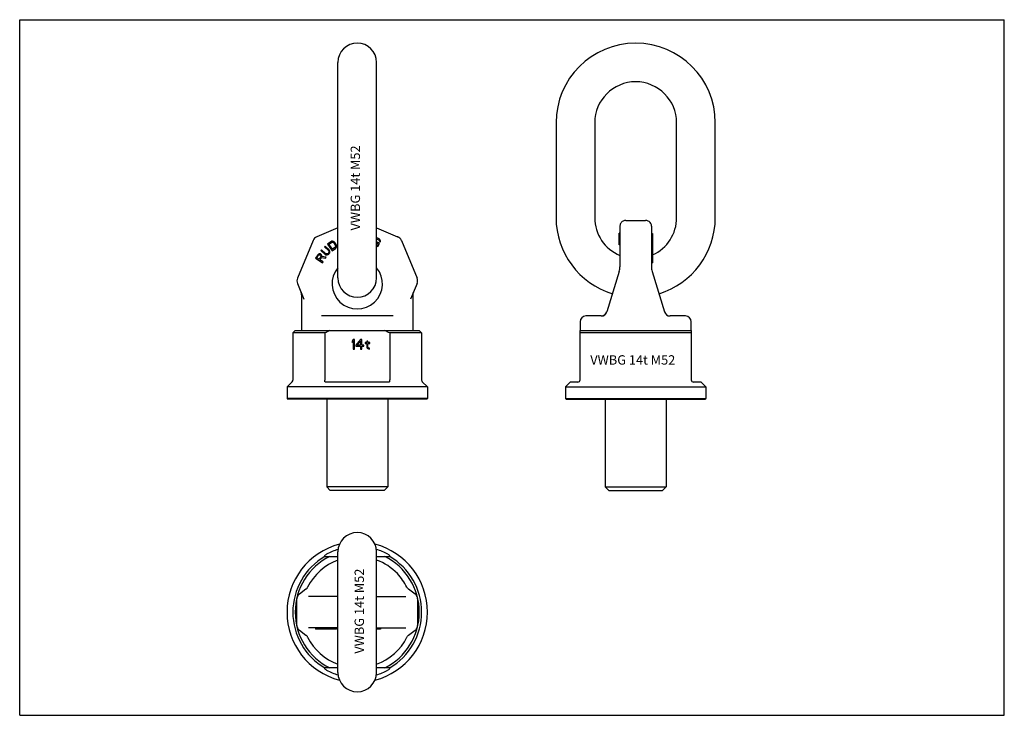
# Model space of a CAD drawing. Units: millimetres. Extents: x 0 to 841, y 0 to 594.
import ezdxf

# ---------------------------------------------------------------- set-up
doc = ezdxf.new("R2010")
doc.units = ezdxf.units.MM
doc.header["$LTSCALE"] = 46.255
doc.layers.get('0').update_dxf_attribs({"linetype": 'CONTINUOUS'})
for name, color, linetype in [('BEZUGSACHSEN', 7, 'CONTINUOUS'), ('FASEN', 7, 'CONTINUOUS'), ('KONSTRUKTIONSELEMENTE', 7, 'CONTINUOUS'), ('RUNDUNGEN', 7, 'CONTINUOUS')]:
    doc.layers.add(name, color=color, linetype=linetype)
doc.styles.get("Standard").update_dxf_attribs({"font": 'txt', "width": 0.7})

msp = doc.modelspace()

# ---------------------------------------------------------------- linework, layer by layer
at = {"color": 7, "linetype": 'CONTINUOUS'}
for p, q in [((0, 0), (0, 594)), ((0, 594), (841, 594)), ((841, 0), (841, 594)), ((271.82, 373.62), (271.82, 557.34)), ((304.82, 373.62), (304.82, 557.34)), ((458.14, 505.98), (458.14, 424.98)), ((491.14, 505.98), (491.14, 424.98)), ((561.14, 424.98), (561.14, 505.98)), ((594.14, 424.98), (594.14, 505.98)), ((265.76, 404.44), (262.89, 402.44)), ((264.12, 402.21), (266.27, 403.71)), ((266.44, 404.74), (265.76, 404.44)), ((266.27, 403.71), (266.84, 403.92)), ((267.09, 404.82), (266.44, 404.74)), ((266.84, 403.92), (267.36, 403.92)), ((267.91, 404.67), (267.09, 404.82)), ((267.36, 403.92), (267.86, 403.72)), ((267.86, 403.72), (268.32, 403.32)), ((268.49, 404.35), (267.91, 404.67)), ((269.04, 403.82), (268.49, 404.35)), ((270.31, 401.98), (269.04, 403.82)), ((305.11, 407.53), (304.82, 407.52)), ((304.82, 406.66), (304.84, 406.66)), ((304.84, 406.66), (305.43, 406.53)), ((305.48, 404.01), (305.08, 403.21)), ((305.83, 407.33), (305.11, 407.53)), ((305.43, 406.53), (306.61, 405.95)), ((307.44, 403.04), (305.48, 404.01)), ((307.01, 406.75), (305.83, 407.33)), ((306.61, 405.95), (307.06, 405.56)), ((307.59, 406.29), (307.01, 406.75)), ((307.06, 405.56), (307.32, 405.09)), ((307.32, 405.09), (307.25, 404.63)), ((307.25, 404.63), (308.04, 404.24)), ((307.98, 405.76), (307.59, 406.29)), ((308.24, 404.97), (307.98, 405.76)), ((308.04, 404.24), (308.24, 404.97)), ((512.14, 401.84), (512.14, 411.79)), ((512.64, 411.79), (512.14, 411.79)), ((512.64, 410.28), (512.14, 410.28)), ((512.64, 407.58), (512.14, 407.58)), ((512.64, 406.07), (512.14, 406.07)), ((539.64, 411.44), (540.64, 411.44)), ((539.64, 411.16), (540.64, 411.16)), ((539.64, 411), (540.64, 411)), ((539.64, 410.24), (540.64, 410.24)), ((539.64, 410.08), (540.64, 410.08)), ((539.64, 404.82), (540.64, 404.82)), ((539.64, 404.74), (540.64, 404.74)), ((539.64, 404.44), (540.64, 404.44)), ((540.64, 411.44), (540.64, 386.51)), ((257.92, 397.57), (257.32, 396.94)), ((257.32, 396.94), (260.66, 393.75)), ((261.26, 394.39), (257.92, 397.57)), ((260.94, 400.74), (260.34, 400.1)), ((260.34, 400.1), (263.68, 396.92)), ((264.28, 397.55), (260.94, 400.74)), ((262.89, 402.44), (266.88, 396.7)), ((263.68, 396.92), (264.01, 396.4)), ((264.04, 395.36), (263.75, 394.83)), ((264.01, 396.4), (264.13, 395.88)), ((264.13, 395.88), (264.04, 395.36)), ((267.09, 397.93), (264.12, 402.21)), ((264.72, 396.93), (264.28, 397.55)), ((264.95, 396.31), (264.72, 396.93)), ((264.79, 394.85), (264.98, 395.47)), ((264.98, 395.47), (264.95, 396.31)), ((266.88, 396.7), (269.76, 398.69)), ((269.25, 399.43), (267.09, 397.93)), ((268.32, 403.32), (269.59, 401.48)), ((269.64, 399.88), (269.25, 399.43)), ((269.59, 401.48), (269.81, 400.91)), ((269.83, 400.38), (269.64, 399.88)), ((269.76, 398.69), (270.27, 399.23)), ((269.81, 400.91), (269.83, 400.38)), ((270.27, 399.23), (270.58, 399.81)), ((270.62, 401.29), (270.31, 401.98)), ((270.58, 399.81), (270.72, 400.63)), ((270.72, 400.63), (270.62, 401.29)), ((304.87, 401.16), (304.82, 401.17)), ((304.82, 400.29), (305.26, 400.3)), ((305.4, 401.23), (304.87, 401.16)), ((305.08, 403.21), (306.26, 402.63)), ((305.26, 400.3), (306.05, 400.57)), ((305.73, 401.56), (305.4, 401.23)), ((306.26, 402.63), (305.73, 401.56)), ((306.05, 400.57), (306.45, 401.04)), ((306.45, 401.04), (307.44, 403.04)), ((512.64, 403.35), (512.14, 403.35)), ((512.64, 401.84), (512.14, 401.84)), ((539.64, 402.44), (540.64, 402.44)), ((539.64, 400.74), (540.64, 400.74)), ((539.64, 400.1), (540.64, 400.1)), ((539.64, 397.57), (540.64, 397.57)), ((539.64, 396.94), (540.64, 396.94)), ((254.63, 393.21), (252.76, 390.25)), ((252.76, 390.25), (258.67, 386.51)), ((253.86, 390.59), (255.34, 392.93)), ((255.74, 389.4), (253.86, 390.59)), ((255.15, 393.75), (254.63, 393.21)), ((255.84, 394), (255.15, 393.75)), ((255.34, 392.93), (255.7, 393.22)), ((255.7, 393.22), (256.11, 393.31)), ((257.23, 391.74), (255.74, 389.4)), ((256.58, 394.05), (255.84, 394)), ((256.11, 393.31), (256.56, 393.19)), ((256.5, 388.92), (257.83, 391.01)), ((259.14, 387.24), (256.5, 388.92)), ((256.56, 393.19), (256.94, 392.96)), ((257.03, 393.93), (256.58, 394.05)), ((256.94, 392.96), (257.24, 392.59)), ((257.54, 393.61), (257.03, 393.93)), ((257.34, 392.19), (257.23, 391.74)), ((257.24, 392.59), (257.34, 392.19)), ((257.84, 393.25), (257.54, 393.61)), ((257.83, 391.01), (261.09, 390.32)), ((258.1, 392.56), (257.84, 393.25)), ((258.04, 391.91), (258.1, 392.56)), ((261.64, 391.18), (258.04, 391.91)), ((258.67, 386.51), (259.14, 387.24)), ((260.66, 393.75), (261.29, 393.34)), ((261.09, 390.32), (261.64, 391.18)), ((261.79, 394.08), (261.26, 394.39)), ((261.29, 393.34), (261.93, 393.14)), ((262.32, 393.98), (261.79, 394.08)), ((261.93, 393.14), (262.76, 393.15)), ((262.83, 394.09), (262.32, 393.98)), ((262.76, 393.15), (263.38, 393.37)), ((263.34, 394.41), (262.83, 394.09)), ((263.75, 394.83), (263.34, 394.41)), ((263.38, 393.37), (263.99, 393.79)), ((263.99, 393.79), (264.39, 394.22)), ((264.39, 394.22), (264.79, 394.85)), ((539.64, 394.05), (540.64, 394.05)), ((539.64, 394), (540.64, 394)), ((539.64, 393.75), (540.64, 393.75)), ((539.64, 393.21), (540.64, 393.21)), ((539.64, 390.25), (540.64, 390.25)), ((539.64, 386.51), (540.64, 386.51)), ((284.86, 320.78), (283.86, 319.59)), ((283.86, 319.59), (283.86, 318.23)), ((285.86, 320.78), (284.86, 320.78)), ((285.86, 312.78), (285.86, 320.78)), ((291.19, 320.78), (287.19, 316.18)), ((292.19, 320.78), (291.19, 320.78)), ((292.19, 316.18), (292.19, 320.78)), ((297.36, 319.59), (296.52, 319.59)), ((296.52, 319.59), (296.52, 318.23)), ((297.36, 318.23), (297.36, 319.59)), ((283.86, 318.23), (284.86, 319.42)), ((284.86, 319.42), (284.86, 312.78)), ((284.86, 312.78), (285.86, 312.78)), ((287.19, 316.18), (287.19, 315.16)), ((287.19, 315.16), (291.19, 315.16)), ((288.36, 316.18), (291.19, 319.42)), ((291.19, 316.18), (288.36, 316.18)), ((291.19, 319.42), (291.19, 316.18)), ((291.19, 315.16), (291.19, 312.78)), ((291.19, 312.78), (292.19, 312.78)), ((293.86, 316.18), (292.19, 316.18)), ((292.19, 315.16), (293.86, 315.16)), ((292.19, 312.78), (292.19, 315.16)), ((293.86, 315.16), (293.86, 316.18)), ((296.52, 318.23), (295.19, 318.23)), ((295.19, 318.23), (295.19, 317.55)), ((295.19, 317.55), (296.52, 317.55)), ((296.52, 317.55), (296.52, 314.14)), ((296.52, 314.14), (296.86, 313.46)), ((296.86, 313.46), (297.36, 313.12)), ((299.19, 318.23), (297.36, 318.23)), ((297.36, 317.55), (299.19, 317.55)), ((297.36, 314.48), (297.36, 317.55)), ((297.52, 313.97), (297.36, 314.48)), ((297.36, 313.12), (297.86, 312.95)), ((298.02, 313.63), (297.52, 313.97)), ((297.86, 312.95), (298.86, 312.78)), ((298.86, 313.46), (298.02, 313.63)), ((298.86, 312.78), (298.86, 313.46)), ((299.19, 317.55), (299.19, 318.23)), ((262.32, 269.98), (262.32, 194.98)), ((314.32, 269.98), (314.32, 194.98)), ((500.14, 269.98), (500.14, 194.98)), ((552.14, 269.98), (552.14, 194.98)), ((314.32, 194.98), (262.32, 194.98)), ((262.32, 194.98), (265.32, 191.98)), ((314.32, 194.98), (311.32, 191.98)), ((500.14, 194.98), (552.14, 194.98)), ((500.14, 194.98), (503.14, 191.98)), ((552.14, 194.98), (549.14, 191.98)), ((311.32, 191.98), (265.32, 191.98)), ((503.14, 191.98), (549.14, 191.98)), ((271.82, 36.57), (271.82, 139.57)), ((304.82, 36.57), (304.82, 139.57)), ((252.76, 74.57), (252.76, 73.57)), ((270.72, 73.57), (252.76, 73.57)), ((254.63, 74.57), (254.63, 73.57)), ((255.15, 74.57), (255.15, 73.57)), ((255.84, 74.57), (255.84, 73.57)), ((256.58, 74.57), (256.58, 73.57)), ((257.03, 74.57), (257.03, 73.57)), ((257.32, 74.57), (257.32, 73.57)), ((257.92, 74.57), (257.92, 73.57)), ((260.34, 74.57), (260.34, 73.57)), ((260.94, 74.57), (260.94, 73.57)), ((262.89, 74.57), (262.89, 73.57)), ((265.76, 74.57), (265.76, 73.57)), ((266.44, 74.57), (266.44, 73.57)), ((267.09, 74.57), (267.09, 73.57)), ((267.91, 74.57), (267.91, 73.57)), ((268.49, 74.57), (268.49, 73.57)), ((269.04, 74.57), (269.04, 73.57)), ((270.31, 74.57), (270.31, 73.57)), ((270.62, 74.57), (270.62, 73.57)), ((270.72, 74.57), (270.72, 73.57)), ((308.24, 73.57), (304.82, 73.57)), ((305.11, 74.57), (305.11, 73.57)), ((305.83, 74.57), (305.83, 73.57)), ((307.01, 74.57), (307.01, 73.57)), ((307.59, 74.57), (307.59, 73.57)), ((307.98, 74.57), (307.98, 73.57)), ((308.24, 74.57), (308.24, 73.57)), ((0, 0), (841, 0))]:
    msp.add_line(p, q, dxfattribs=at)
for centre, radius, start, end in [((288.32, 557.48), 16.5, 0, 180), ((526.14, 505.98), 68, 0, 180), ((526.14, 505.98), 35, 0, 180), ((526.14, 424.98), 68, 180, 252.96111), ((526.14, 424.98), 35, 180, 247.28938), ((526.14, 424.98), 35, 294.48627, 360), ((526.14, 424.98), 68, 287.03889, 360), ((288.32, 373.48), 16.5, 180, 360), ((288.32, 139.57), 16.5, 0, 180), ((288.32, 36.57), 16.5, 180, 360)]:
    msp.add_arc(centre, radius, start, end, dxfattribs=at)
at = {"layer": 'BEZUGSACHSEN', "color": 7, "linetype": 'CONTINUOUS'}
for p, q in [((250.6, 405.45), (237.27, 373.28)), ((326.04, 405.45), (339.37, 373.28)), ((512.64, 404.08), (512.64, 383.07)), ((539.64, 404.08), (539.64, 383.07)), ((512.03, 378.98), (501.5, 344.52)), ((540.26, 378.98), (550.79, 344.52)), ((237.27, 368.68), (242.78, 355.37)), ((339.36, 368.68), (333.85, 355.37)), ((240.82, 359.12), (240.82, 328.48)), ((335.82, 359.12), (335.82, 328.48)), ((318.98, 340.98), (257.65, 340.98)), ((496.71, 340.98), (483.64, 340.98)), ((568.64, 340.98), (555.57, 340.98)), ((235.32, 328.48), (233.32, 326.48)), ((341.32, 328.48), (343.32, 326.48)), ((478.64, 335.98), (478.64, 328.48)), ((573.64, 328.48), (573.64, 335.98)), ((233.32, 326.48), (233.32, 286.31)), ((343.32, 326.48), (343.32, 286.31)), ((232.73, 284.89), (228.32, 280.48)), ((348.32, 280.48), (228.32, 280.48)), ((228.32, 280.48), (228.32, 270.48)), ((343.9, 284.89), (348.32, 280.48)), ((348.32, 280.48), (348.32, 270.48)), ((470.14, 284.48), (466.14, 280.48)), ((466.14, 280.48), (586.14, 280.48)), ((466.14, 280.48), (466.14, 270.48)), ((582.14, 284.48), (586.14, 280.48)), ((586.14, 280.48), (586.14, 270.48)), ((245.87, 109.4), (245.87, 109.4)), ((238.89, 103.52), (238.71, 103.38)), ((244.43, 107.61), (238.92, 103.54)), ((255.76, 101.57), (246.74, 101.57)), ((236.81, 99.4), (236.81, 99.4)), ((236.81, 76.75), (236.81, 99.4)), ((339.82, 99.4), (339.82, 76.75)), ((236.81, 76.75), (236.81, 76.75)), ((339.82, 76.75), (339.82, 76.75)), ((238.71, 72.76), (238.89, 72.63)), ((238.92, 72.61), (244.43, 68.54)), ((255.76, 74.57), (246.74, 74.57)), ((320.88, 74.57), (329.9, 74.57)), ((332.2, 68.54), (337.72, 72.61)), ((337.75, 72.63), (337.92, 72.77)), ((245.87, 66.75), (245.87, 66.75)), ((330.76, 66.75), (330.76, 66.75))]:
    msp.add_line(p, q, dxfattribs=at)
for points in [[(245.87, 109.4), (245.67, 109.02), (245.42, 108.63), (245.18, 108.32), (244.93, 108.04), (244.65, 107.78), (244.43, 107.61)], [(238.71, 103.38), (238.11, 102.81), (237.62, 102.17), (237.24, 101.46), (236.98, 100.71), (236.84, 99.93), (236.81, 99.4)], [(236.81, 76.75), (236.84, 76.19), (236.99, 75.42), (237.25, 74.67), (237.63, 73.97), (238.12, 73.33), (238.71, 72.76)], [(337.92, 72.77), (338.52, 73.34), (339.01, 73.98), (339.39, 74.69), (339.65, 75.44), (339.8, 76.22), (339.82, 76.75)], [(244.43, 68.54), (244.65, 68.36), (244.93, 68.11), (245.18, 67.83), (245.42, 67.52), (245.67, 67.13), (245.87, 66.75)], [(330.76, 66.75), (330.97, 67.13), (331.21, 67.52), (331.45, 67.83), (331.7, 68.11), (331.98, 68.36), (332.21, 68.54)]]:
    msp.add_lwpolyline(points, dxfattribs=at)
for centre, radius, start, end in [((256.14, 403.16), 6, 112.5, 157.5), ((320.49, 403.16), 6, 22.5, 67.5), ((288.32, 368.48), 21.5, 140.19405, 39.80595), ((498.64, 383.07), 14, 342.99993, 0.00004), ((553.64, 383.07), 14, 179.99996, 197.00007), ((242.81, 370.98), 6, 157.5, 202.50946), ((333.82, 370.98), 6, 337.49054, 22.5), ((235.82, 359.12), 5, 0.00439, 22.50475), ((340.82, 359.12), 5, 157.49525, 179.99561), ((483.64, 335.98), 5, 90, 180), ((496.71, 345.98), 5, 270.00415, 343.00667), ((555.57, 345.98), 5, 196.99333, 269.99585), ((568.64, 335.98), 5, 0, 90), ((288.32, 88.07), 60, 104.62295, 255.37705), ((288.32, 88.07), 60, 284.62295, 75.37705), ((288.32, 88.07), 47.5, 110.35319, 153.3275), ((288.32, 88.07), 47.5, 43.82419, 69.64681), ((288.32, 88.07), 47.5, 206.6725, 249.67071), ((288.32, 88.07), 47.5, 290.32929, 333.3275)]:
    msp.add_arc(centre, radius, start, end, dxfattribs=at)
at = {"layer": 'FASEN', "color": 7, "linetype": 'CONTINUOUS'}
for p, q in [((228.32, 270.48), (228.82, 269.98)), ((348.32, 270.48), (228.32, 270.48)), ((347.82, 269.98), (228.82, 269.98)), ((348.32, 270.48), (347.82, 269.98)), ((466.14, 270.48), (466.64, 269.98)), ((466.14, 270.48), (586.14, 270.48)), ((466.64, 269.98), (585.64, 269.98)), ((586.14, 270.48), (585.64, 269.98))]:
    msp.add_line(p, q, dxfattribs=at)
at = {"layer": 'KONSTRUKTIONSELEMENTE', "color": 7, "linetype": 'CONTINUOUS'}
for p, q in [((235.32, 328.48), (341.32, 328.48)), ((478.64, 328.48), (573.64, 328.48)), ((478.64, 286.48), (478.64, 328.48)), ((573.64, 328.48), (573.64, 286.48)), ((260.59, 326.48), (233.32, 326.48)), ((260.59, 326.48), (260.59, 286.48)), ((343.32, 326.48), (316.04, 326.48)), ((316.04, 326.48), (316.04, 286.48)), ((573.64, 326.48), (478.64, 326.48)), ((314.5, 284.48), (262.13, 284.48)), ((476.64, 284.48), (470.14, 284.48)), ((582.14, 284.48), (575.64, 284.48)), ((260.59, 135.57), (271.82, 135.57)), ((304.82, 135.57), (316.04, 135.57)), ((271.82, 40.57), (260.59, 40.57)), ((316.04, 40.57), (304.82, 40.57))]:
    msp.add_line(p, q, dxfattribs=at)
for centre, radius, start, end in [((303.17, 242.18), 94.44, 113.96493, 116.79594), ((273.47, 242.18), 94.44, 63.20406, 66.03507), ((231.32, 286.31), 2, 315, 360), ((261.77, 286.48), 1.18, 180.01924, 188.40427), ((314.87, 286.48), 1.18, 351.59573, 359.98076), ((345.32, 286.31), 2, 180, 225), ((476.64, 286.48), 2, 270, 360), ((575.64, 286.48), 2, 180, 270), ((288.32, 88.07), 55, 120.27264, 239.72736), ((288.32, 88.07), 53, 116.3336, 243.6664), ((288.32, 88.07), 56, 106.98535, 117.88004), ((288.32, 88.07), 56, 62.11996, 73.01465), ((288.32, 88.07), 53, 296.3336, 63.6664), ((288.32, 88.07), 55, 300.27264, 59.72736), ((288.32, 88.07), 56, 242.11996, 253.01465), ((288.32, 88.07), 56, 286.98535, 297.88004)]:
    msp.add_arc(centre, radius, start, end, dxfattribs=at)
for points, knots in [([(260.77, 284.89), (260.75, 284.99), (260.72, 285.2), (260.69, 285.53), (260.65, 285.91), (260.62, 286.17), (260.6, 286.31)], [0, 0, 0, 0, 0.202526, 0.443283, 0.712955, 1, 1, 1, 1]), ([(316.03, 286.31), (316.01, 286.17), (315.98, 285.91), (315.94, 285.53), (315.91, 285.2), (315.89, 284.99), (315.86, 284.89)], [0, 0, 0, 0, 0.287045, 0.556717, 0.797474, 1, 1, 1, 1]), ([(262.13, 284.48), (261.99, 284.48), (261.72, 284.49), (261.38, 284.53), (261.13, 284.59), (260.97, 284.66), (260.84, 284.75), (260.78, 284.85), (260.77, 284.89)], [0, 0, 0, 0, 0.28277, 0.550408, 0.675665, 0.792682, 0.899807, 1, 1, 1, 1]), ([(315.86, 284.89), (315.85, 284.85), (315.79, 284.75), (315.66, 284.66), (315.5, 284.59), (315.25, 284.53), (314.92, 284.49), (314.64, 284.48), (314.5, 284.48)], [0, 0, 0, 0, 0.100198, 0.20735, 0.324394, 0.449663, 0.717279, 1, 1, 1, 1]), ([(260.6, 135.58), (260.61, 135.58), (260.63, 135.6), (260.64, 135.62), (260.65, 135.64)], [0, 0, 0, 0, 0.207397, 1, 1, 1, 1]), ([(260.65, 135.64), (260.66, 135.67), (260.68, 135.76), (260.71, 135.92), (260.73, 136.13), (260.76, 136.27), (260.77, 136.36)], [0, 0, 0, 0, 0.155682, 0.377077, 0.660754, 1, 1, 1, 1]), ([(260.77, 136.36), (260.8, 136.49), (260.97, 136.76), (261.43, 137.17), (261.84, 137.42), (262.13, 137.57)], [0, 0, 0, 0, 0.228024, 0.480584, 1, 1, 1, 1]), ([(314.5, 137.57), (314.79, 137.42), (315.2, 137.17), (315.66, 136.76), (315.83, 136.49), (315.86, 136.36)], [0, 0, 0, 0, 0.519475, 0.772059, 1, 1, 1, 1]), ([(315.86, 136.36), (315.88, 136.26), (315.91, 136.08), (315.94, 135.84), (315.97, 135.68), (316, 135.6), (316.03, 135.58)], [0, 0, 0, 0, 0.380173, 0.678114, 0.883718, 1, 1, 1, 1]), ([(260.77, 39.79), (260.75, 39.89), (260.73, 40.07), (260.7, 40.31), (260.67, 40.46), (260.63, 40.55), (260.6, 40.57)], [0, 0, 0, 0, 0.380173, 0.678115, 0.88372, 1, 1, 1, 1]), ([(262.13, 38.57), (261.84, 38.73), (261.43, 38.98), (260.97, 39.39), (260.8, 39.65), (260.77, 39.79)], [0, 0, 0, 0, 0.519534, 0.772075, 1, 1, 1, 1]), ([(315.86, 39.79), (315.83, 39.65), (315.66, 39.39), (315.2, 38.98), (314.79, 38.73), (314.5, 38.57)], [0, 0, 0, 0, 0.22796, 0.480536, 1, 1, 1, 1]), ([(315.99, 40.51), (315.97, 40.48), (315.95, 40.39), (315.93, 40.23), (315.9, 40.02), (315.88, 39.87), (315.86, 39.79)], [0, 0, 0, 0, 0.155532, 0.376878, 0.66061, 1, 1, 1, 1]), ([(316.03, 40.57), (316.03, 40.56), (316.01, 40.55), (316, 40.53), (315.99, 40.51)], [0, 0, 0, 0, 0.207581, 1, 1, 1, 1])]:
    msp.add_open_spline(points, degree=3, knots=knots, dxfattribs=at)
at = {"layer": 'RUNDUNGEN', "color": 7, "linetype": 'CONTINUOUS'}
for p, q in [((517.64, 422.65), (534.64, 422.65)), ((534.89, 422.64), (534.64, 422.65)), ((271.82, 416.15), (253.84, 408.7)), ((304.82, 416.15), (322.79, 408.7)), ((512.64, 417.57), (512.64, 404.08)), ((539.64, 417.57), (539.64, 404.08)), ((330.76, 109.4), (330.76, 109.4)), ((271.82, 101.57), (255.76, 101.57)), ((304.82, 101.57), (329.9, 101.57)), ((337.72, 103.54), (332.2, 107.61)), ((337.92, 103.38), (337.74, 103.52)), ((339.82, 99.4), (339.82, 99.4)), ((271.82, 74.57), (255.76, 74.57)), ((304.82, 74.57), (320.88, 74.57))]:
    msp.add_line(p, q, dxfattribs=at)
for points in [[(517.64, 422.65), (517.36, 422.64), (516.65, 422.55), (515.97, 422.36), (515.31, 422.07), (514.71, 421.68), (514.16, 421.21), (513.68, 420.67), (513.29, 420.06), (512.98, 419.39), (512.76, 418.68), (512.66, 417.93), (512.64, 417.57)], [(539.64, 417.57), (539.63, 417.96), (539.52, 418.71), (539.3, 419.42), (538.99, 420.09), (538.58, 420.7), (538.1, 421.24), (537.55, 421.7), (536.94, 422.08), (536.29, 422.37), (535.6, 422.56), (534.89, 422.64)], [(332.21, 107.61), (331.98, 107.78), (331.7, 108.04), (331.45, 108.32), (331.21, 108.63), (330.97, 109.02), (330.76, 109.4)], [(339.82, 99.4), (339.79, 99.95), (339.65, 100.73), (339.38, 101.48), (339, 102.18), (338.51, 102.82), (337.92, 103.38)]]:
    msp.add_lwpolyline(points, dxfattribs=at)
for centre, radius, start, end in [((320.49, 403.16), 6, 62.13568, 67.5), ((320.49, 403.16), 6, 22.5, 27.79196), ((496.71, 345.98), 5, 270.00007, 325.79809), ((288.32, 88.07), 47.5, 26.6725, 43.82419)]:
    msp.add_arc(centre, radius, start, end, dxfattribs=at)

# ---------------------------------------------------------------- texts
at = {"color": 5, "linetype": 'CONTINUOUS', "char_height": 8, "width": 78.4762, "attachment_point": 1, "rotation": 90, "line_spacing_factor": 0.9}
for insert in [(282.68, 413.98), (286.05, 52.62)]:
    msp.add_mtext('VWBG 14t M52', dxfattribs=dict(at, insert=insert))
at = {"color": 5, "linetype": 'CONTINUOUS', "insert": (487.33, 307.46), "char_height": 8, "width": 78.4762, "attachment_point": 1, "line_spacing_factor": 0.9}
msp.add_mtext('VWBG 14t M52', dxfattribs=at)

doc.saveas('drawing.dxf')
